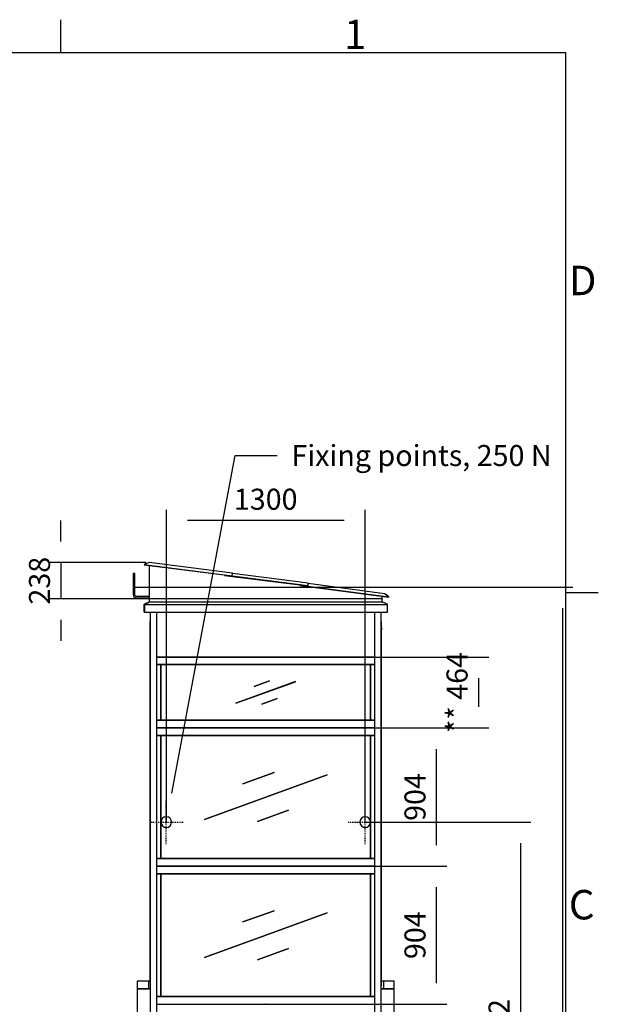
# Model space of a CAD drawing. Extents: x 5 to 1485, y 5 to 302.
# Drawn here: x 350 to 419, y 179 to 296 of the extents above; entities that cross this region are included whole.
import ezdxf

# ---------------------------------------------------------------- set-up
doc = ezdxf.new("R2010")
doc.units = 0
doc.header["$LTSCALE"] = 0.5
doc.header["$MEASUREMENT"] = 0
doc.linetypes.add('ACAD_ISO10W100', pattern=[18.5, 12, -3, 0.5, -3])
doc.layers.get('0').update_dxf_attribs({"linetype": 'CONTINUOUS'})
doc.layers.add('7', color=6, linetype='ACAD_ISO10W100')
doc.layers.add('9', color=7, linetype='CONTINUOUS')
doc.styles.add('LD', font='ARIALUNI.TTF')
doc.dimstyles.new('LIFT', dxfattribs={"dimtxt": 2, "dimasz": 2.5, "dimexe": 1.25, "dimexo": 0, "dimgap": 0.5, "dimtad": 1, "dimdec": 0, "dimzin": 0, "dimdsep": 46, "dimtxsty": 'LD', "dimcen": 0, "dimdle": 3.5, "dimclrd": 1, "dimclre": 1, "dimclrt": 5, "dimadec": 0, "dimazin": 0, "dimtfac": 1, "dimtdec": 0, "dimtix": 1, "dimtmove": 1, "dimatfit": 3, "dimfxl": 1, "dimtolj": 1, "dimtzin": 0, "dimarcsym": 0})

# ---------------------------------------------------------------- blocks, each defined once
blk = doc.blocks.new('BORD_CIBES')
for p, q in [((340, 277), (340, 280.9)), ((0, 277), (400, 277)), ((400, 277), (400, 0)), ((400, 212.75), (403.9, 212.75))]:
    blk.add_line(p, q)
at = {"style": 'LD'}
for s, p in [('1', (373.67, 277.4)), ('D', (400.4, 248.13)), ('C', (400.4, 173.88))]:
    blk.add_text(s, height=3.5, dxfattribs=at).set_placement(p)
blk = doc.blocks.new('LD_20210419064655_00000007')
blk.add_blockref('BORD_CIBES', (0, 0))
blk = doc.blocks.new('LD_20210419064656_0000011E')
for p, q in [((200.5, 5739.2), (615, 7948.2)), ((615, 7948.2), (890, 7948.2))]:
    blk.add_line(p, q)
blk.add_solid([(165, 5550), (169, 5745.1), (232, 5733.3), (165, 5550)])
at = {"insert": (1833.8, 7948.2), "char_height": 137.5, "attachment_point": 5, "style": 'LD'}
blk.add_mtext('\\fArial Unicode MS|b0|i0|u0;\\C256;Fixing points, 250 N', dxfattribs=at)
blk = doc.blocks.new('LD_20210419064656_0000011F')
for p, q in [((60.4, 4460), (-25, 4460)), ((-25, 4460), (-25, 4210)), ((1655, 4460), (1569.6, 4460)), ((1655, 4210), (1655, 4460)), ((-25, 4210), (60.4, 4210)), ((1569.6, 4210), (1655, 4210)), ((-525, 0), (-525, -250)), ((-25, 0), (-525, 0)), ((-25, 50), (-25, 0)), ((1655, 50), (-25, 50)), ((1655, -250), (1655, 50)), ((-525, -250), (-25, -250)), ((-25, -250), (1655, -250))]:
    blk.add_line(p, q)
blk = doc.blocks.new('*D673')
at = {"layer": '9', "color": 1}
for p, q in [((391.18, 200.45), (410.89, 200.45)), ((409.64, 197.95), (409.64, 153.28)), ((391.18, 150.78), (410.89, 150.78))]:
    blk.add_line(p, q, dxfattribs=at)
for p in [(391.19, 200.45), (391.19, 150.78)]:
    blk.add_point(p, dxfattribs=at)
for points in [[(409.64, 200.45), (410.05, 197.95), (409.22, 197.95), (409.64, 200.45)], [(409.64, 150.78), (409.22, 153.28), (410.05, 153.28), (409.64, 150.78)]]:
    blk.add_solid(points, dxfattribs=at)
at = {"layer": '9', "color": 5, "insert": (409.14, 175.62), "char_height": 2.5, "attachment_point": 8, "rotation": 90, "style": 'LD'}
blk.add_mtext('2732', dxfattribs=at)
blk = doc.blocks.new('LD_20210419064656_00000129')
for p, q in [((-651.2, 2223.84), (-654.1, 2223.84)), ((-654.1, 2223.84), (-654.1, 2205.84)), ((-651.2, 2205.84), (-654.1, 2205.84)), ((-654.1, 2205.84), (-654.1, -14.16)), ((-654.1, 2205.84), (-651.2, 2205.84)), ((860.9, 2223.84), (858, 2223.84)), ((860.9, 2205.84), (858, 2205.84)), ((858, 2205.84), (860.9, 2205.84)), ((860.9, 2205.84), (860.9, 2223.84)), ((860.9, -14.16), (860.9, 2205.84)), ((-651.2, 0), (-652.6, 0)), ((-652.6, 0), (-652.6, -3.5)), ((859.4, 0), (858, 0)), ((859.4, -3.5), (859.4, 0)), ((-654.1, -14.16), (-651.2, -14.16)), ((-652.6, -3.5), (-652.6, -40)), ((-651.2, -3.5), (-652.6, -3.5)), ((-652.6, -3.5), (-651.2, -3.5)), ((-652.6, -40), (-651.2, -40)), ((859.4, -3.5), (858, -3.5)), ((858, -3.5), (859.4, -3.5)), ((858, -14.16), (860.9, -14.16)), ((858, -40), (859.4, -40)), ((859.4, -40), (859.4, -3.5))]:
    blk.add_line(p, q)
blk = doc.blocks.new('LD_20210419064656_0000012A')
for p, q in [((-754.6, 0.4), (-757.5, 0.4)), ((-757.5, 0.4), (-757.5, -40.5)), ((757.5, 0.4), (754.6, 0.4)), ((757.5, -40.5), (757.5, 0.4)), ((-758, -42.9), (-758, -57.6)), ((-754.6, -42.9), (-758, -42.9)), ((-758, -57.6), (-754.6, -57.6)), ((-754.6, -57.6), (-758, -57.6)), ((-758, -57.6), (-758, -152.4)), ((-757.5, -40.5), (-754.6, -40.5)), ((-757.5, -40.5), (-754.6, -40.5)), ((-754.6, -40.5), (-757.5, -40.5)), ((-757.5, -40.5), (-757.5, -40.5)), ((-756, -55.7), (-756, -44.8)), ((-756, -44.8), (-754.6, -44.8)), ((-754.6, -44.8), (-756, -44.8)), ((-756, -44.8), (-756, -55.7)), ((-754.6, -55.7), (-756, -55.7)), ((754.6, -40.5), (757.5, -40.5)), ((754.6, -40.5), (757.5, -40.5)), ((757.5, -40.5), (754.6, -40.5)), ((758, -42.9), (754.6, -42.9)), ((754.6, -44.8), (756, -44.8)), ((756, -44.8), (754.6, -44.8)), ((756, -55.7), (754.6, -55.7)), ((754.6, -57.6), (758, -57.6)), ((758, -57.6), (754.6, -57.6)), ((756, -55.7), (756, -44.8)), ((756, -44.8), (756, -55.7)), ((757.5, -40.5), (757.5, -40.5)), ((758, -57.6), (758, -42.9)), ((758, -152.4), (758, -57.6)), ((-758, -152.4), (-757.5, -152.4)), ((757.5, -152.4), (758, -152.4))]:
    blk.add_line(p, q)
blk = doc.blocks.new('LD_20210419064656_0000012B')
for p, q in [((-1582.5, 0), (-1655, 0)), ((-1655, 0), (-1655, -50)), ((-1572.5, 0), (-1582.5, 0)), ((-1582.5, 0), (-1582.5, -50)), ((-42.5, 0), (-57.5, 0)), ((25, 0), (-42.5, 0)), ((-42.5, -50), (-42.5, 0)), ((25, -50), (25, 0)), ((-1655, -50), (-1582.5, -50)), ((-1582.5, -50), (-1569.6, -50)), ((-60.4, -50), (-42.5, -50)), ((-42.5, -50), (25, -50))]:
    blk.add_line(p, q)
blk = doc.blocks.new('*D694')
at = {"layer": '9', "color": 1}
for p, q in [((379.36, 178.78), (400.89, 178.78)), ((399.64, 176.28), (399.64, 164.85)), ((379.36, 162.35), (400.89, 162.35))]:
    blk.add_line(p, q, dxfattribs=at)
for p in [(379.37, 178.78), (379.37, 162.35)]:
    blk.add_point(p, dxfattribs=at)
for points in [[(399.64, 178.78), (400.05, 176.28), (399.22, 176.28), (399.64, 178.78)], [(399.64, 162.35), (399.22, 164.85), (400.05, 164.85), (399.64, 162.35)]]:
    blk.add_solid(points, dxfattribs=at)
at = {"layer": '9', "color": 5, "insert": (399.14, 170.56), "char_height": 2.5, "attachment_point": 8, "rotation": 90, "style": 'LD'}
blk.add_mtext('904', dxfattribs=at)
blk = doc.blocks.new('LD_20210419064656_00000133')
for p, q in [((711.6, 452), (-711.6, 452)), ((-685.5, 402), (-711.6, 402)), ((-711.6, 402), (711.6, 402)), ((-685.5, -402), (-685.5, 402)), ((-685.5, 402), (-685.5, -402)), ((685.5, 402), (-685.5, 402)), ((685.5, -402), (685.5, 402)), ((685.5, 402), (685.5, -402)), ((711.6, 402), (685.5, 402)), ((401.2, 146.1), (-401.3, -145.9)), ((-401.2, -146.1), (401.3, 145.9)), ((54.3, 160.6), (-148.7, 86.8)), ((-148.7, 86.6), (54.3, 160.4)), ((54.3, 160.4), (54.3, 160.6)), ((401.3, 145.9), (401.2, 146.1)), ((-148.7, 86.8), (-148.7, 86.6)), ((148.7, -86.6), (-54.3, -160.4)), ((-54.3, -160.6), (148.7, -86.8)), ((148.7, -86.8), (148.7, -86.6)), ((-401.3, -145.9), (-401.2, -146.1)), ((-54.3, -160.4), (-54.3, -160.6)), ((-711.6, -402), (-685.5, -402)), ((711.6, -402), (-711.6, -402)), ((-685.5, -402), (685.5, -402)), ((685.5, -402), (711.6, -402)), ((-711.6, -452), (711.6, -452))]:
    blk.add_line(p, q)
blk = doc.blocks.new('*D697')
at = {"layer": '9', "color": 1}
for p, q in [((379.36, 195.22), (400.89, 195.22)), ((399.64, 192.72), (399.64, 181.28)), ((379.36, 178.78), (400.89, 178.78))]:
    blk.add_line(p, q, dxfattribs=at)
for p in [(379.37, 195.22), (379.37, 178.78)]:
    blk.add_point(p, dxfattribs=at)
for points in [[(399.64, 195.22), (400.05, 192.72), (399.22, 192.72), (399.64, 195.22)], [(399.64, 178.78), (399.22, 181.28), (400.05, 181.28), (399.64, 178.78)]]:
    blk.add_solid(points, dxfattribs=at)
at = {"layer": '9', "color": 5, "insert": (399.14, 187), "char_height": 2.5, "attachment_point": 8, "rotation": 90, "style": 'LD'}
blk.add_mtext('904', dxfattribs=at)
blk = doc.blocks.new('LD_20210419064656_00000135')
blk.add_line((-711.6, -190), (711.6, -190))
blk = doc.blocks.new('LD_20210419064656_00000136')
for p, q in [((711.6, 232), (-711.6, 232)), ((-711.6, 182), (711.6, 182)), ((-685.5, 182), (-711.6, 182)), ((-685.5, 182), (-685.5, -182)), ((685.5, 182), (-685.5, 182)), ((-685.5, -182), (-685.5, 182)), ((685.5, -182), (685.5, 182)), ((685.5, 182), (685.5, -182)), ((711.6, 182), (685.5, 182)), ((194.5, 70.9), (-194.6, -70.7)), ((-194.5, -70.9), (194.6, 70.7)), ((24.6, 75.8), (-75, 39.6)), ((-75, 39.4), (24.6, 75.6)), ((24.6, 75.6), (24.6, 75.8)), ((194.6, 70.7), (194.5, 70.9)), ((-75, 39.6), (-75, 39.4)), ((75, -39.4), (-24.6, -75.6)), ((-24.6, -75.8), (75, -39.6)), ((75, -39.6), (75, -39.4)), ((-194.6, -70.7), (-194.5, -70.9)), ((-24.6, -75.6), (-24.6, -75.8)), ((711.6, -182), (-711.6, -182)), ((-711.6, -182), (-685.5, -182)), ((-685.5, -182), (685.5, -182)), ((685.5, -182), (711.6, -182)), ((-711.6, -232), (711.6, -232))]:
    blk.add_line(p, q)
blk = doc.blocks.new('*D701')
at = {"layer": '9', "color": 1}
for p, q in [((379.36, 220.09), (405.89, 220.09)), ((404.64, 217.59), (404.64, 214.15)), ((379.36, 211.65), (405.89, 211.65))]:
    blk.add_line(p, q, dxfattribs=at)
for p in [(379.37, 220.09), (379.37, 211.65)]:
    blk.add_point(p, dxfattribs=at)
for points in [[(404.64, 220.09), (405.05, 217.59), (404.22, 217.59), (404.64, 220.09)], [(404.64, 211.65), (404.22, 214.15), (405.05, 214.15), (404.64, 211.65)]]:
    blk.add_solid(points, dxfattribs=at)
at = {"layer": '9', "color": 5, "insert": (404.14, 215.87), "char_height": 2.5, "attachment_point": 8, "rotation": 90, "style": 'LD'}
blk.add_mtext('** 464', dxfattribs=at)
blk = doc.blocks.new('LD_20210419064656_00000138')
for p, q in [((711.6, 452), (-711.6, 452)), ((-711.6, 402), (711.6, 402)), ((-685.5, 402), (-711.6, 402)), ((-685.5, 402), (-685.5, -402)), ((685.5, 402), (-685.5, 402)), ((-685.5, -402), (-685.5, 402)), ((685.5, -402), (685.5, 402)), ((685.5, 402), (685.5, -402)), ((711.6, 402), (685.5, 402)), ((401.2, 146.1), (-401.3, -145.9)), ((-401.2, -146.1), (401.3, 145.9)), ((54.3, 160.6), (-148.7, 86.8)), ((-148.7, 86.6), (54.3, 160.4)), ((54.3, 160.4), (54.3, 160.6)), ((401.3, 145.9), (401.2, 146.1)), ((-148.7, 86.8), (-148.7, 86.6)), ((148.7, -86.6), (-54.3, -160.4)), ((-54.3, -160.6), (148.7, -86.8)), ((148.7, -86.8), (148.7, -86.6)), ((-401.3, -145.9), (-401.2, -146.1)), ((-54.3, -160.4), (-54.3, -160.6)), ((711.6, -402), (-711.6, -402)), ((-711.6, -402), (-685.5, -402)), ((-685.5, -402), (685.5, -402)), ((685.5, -402), (711.6, -402)), ((-711.6, -452), (711.6, -452))]:
    blk.add_line(p, q)
blk = doc.blocks.new('*D704')
at = {"layer": '9', "color": 1}
for p, q in [((379.36, 211.65), (400.89, 211.65)), ((399.64, 209.15), (399.64, 197.72)), ((379.36, 195.22), (400.89, 195.22))]:
    blk.add_line(p, q, dxfattribs=at)
for p in [(379.37, 211.65), (379.37, 195.22)]:
    blk.add_point(p, dxfattribs=at)
for points in [[(399.64, 211.65), (400.05, 209.15), (399.22, 209.15), (399.64, 211.65)], [(399.64, 195.22), (399.22, 197.72), (400.05, 197.72), (399.64, 195.22)]]:
    blk.add_solid(points, dxfattribs=at)
at = {"layer": '9', "color": 5, "insert": (399.14, 203.44), "char_height": 2.5, "attachment_point": 8, "rotation": 90, "style": 'LD'}
blk.add_mtext('904', dxfattribs=at)
blk = doc.blocks.new('LD_20210419064656_00000146')
for p, q in [((-1524.4, 238), (-1556.2, 224.7)), ((-1556.2, 224.7), (-1555.8, 223.8)), ((-1555.8, 223.8), (-1555.6, 223.9)), ((-1555.5, 224.6), (-1555.6, 223.8)), ((-1555.6, 223.8), (-980.6, 150.2)), ((-1523.7, 237.9), (-1555.5, 224.6)), ((-1555.5, 224.6), (-980.5, 151.1)), ((-1524, 238.1), (-1524.4, 238)), ((-1524.2, 237.7), (-1524.4, 238)), ((-1524.4, 238), (-1524.2, 237.7)), ((-1523.7, 238.2), (-1524, 238.1)), ((-1523.7, 238.2), (-1524, 238.1)), ((-1523.3, 238.2), (-1523.7, 238.2)), ((-1523.3, 238.2), (-1523.7, 238.2)), ((-1523.4, 237.9), (-1523.7, 237.9)), ((-1523.4, 237.9), (-1523.3, 238.2)), ((-1523.3, 238.1), (-1523.4, 238)), ((-1523.4, 238), (-1523.4, 237.9)), ((-1523.3, 238.2), (-1523.3, 238.1)), ((-978.3, 168.4), (-1523.3, 238.2)), ((-1523, 219.6), (-1523, -16)), ((-1522.7, 219.6), (-1522.7, -16)), ((-1627.5, 142), (-1628, 142)), ((-1628, 142), (-1628, 141.6)), ((-1628, 141.6), (-1628, 140.5)), ((-1628, 140.5), (-1628, 138.9)), ((-1628, 138.9), (-1628, 137)), ((-1628, 137), (-1628, 135.1)), ((-1628, 135.1), (-1628, 133.5)), ((-1628, 133.5), (-1628, 132.4)), ((-1628, 132.4), (-1628, 132)), ((-1628, 132), (-1627.5, 132)), ((-1627.4, 167), (-1627.5, 166.9)), ((-1627.5, 166.9), (-1627.5, 166.9)), ((-1627.5, 166.9), (-1627.5, 166.8)), ((-1627.5, 166.8), (-1627.5, 166.8)), ((-1627.5, 166.8), (-1627.5, 27)), ((-1627.3, 167), (-1627.4, 167)), ((-1627.4, 167), (-1627.4, 167)), ((-1617.7, 167), (-1627.3, 167)), ((-1627.3, 167), (-1627.3, 167)), ((-1617.6, 167), (-1617.7, 167)), ((-1617.7, 167), (-1617.7, 167)), ((-1617.5, 166.9), (-1617.6, 167)), ((-1617.6, 167), (-1617.6, 167)), ((-1617.5, 166.8), (-1617.5, 166.9)), ((-1617.5, 166.9), (-1617.5, 166.9)), ((-1617.5, 27), (-1617.5, 166.8)), ((-1617.5, 166.8), (-1617.5, 166.8)), ((-1617, 142), (-1617.5, 142)), ((-1617.5, 132), (-1617, 132)), ((-1617, 141.6), (-1617, 142)), ((-1617, 140.5), (-1617, 141.6)), ((-1617, 138.9), (-1617, 140.5)), ((-1617, 137), (-1617, 138.9)), ((-1617, 135.1), (-1617, 137)), ((-1617, 133.5), (-1617, 135.1)), ((-1617, 132.4), (-1617, 133.5)), ((-1617, 132), (-1617, 132.4)), ((-1031.1, 154.5), (-1031.2, 153.7)), ((-1031.2, 153.7), (-485.5, 85.2)), ((-1030.8, 156.6), (-1031.1, 154.5)), ((-485.3, 86), (-1031.1, 154.5)), ((-980.6, 150.2), (-978.5, 167.3)), ((-980.6, 150.2), (-980.5, 151.1)), ((-980.5, 151.1), (-980.6, 150.2)), ((-980.5, 151.1), (-978.3, 168.2)), ((-483.2, 103.4), (-978.7, 165.6)), ((-978.5, 167.3), (-978.4, 167.4)), ((-978.4, 167.4), (-978.4, 167.5)), ((-978.4, 167.4), (-978.4, 167.4)), ((-978.3, 168.4), (-978.3, 168.4)), ((-978.3, 168.3), (-978.3, 168.4)), ((-978.3, 168.4), (-978.3, 168.4)), ((-978.3, 168.4), (-978.3, 168.4)), ((-978.3, 168.4), (-978.3, 168.3)), ((-978.3, 168.2), (-978.3, 168.3)), ((-978.3, 168.3), (-978.3, 168.2)), ((-1627.5, 82), (-1628, 82)), ((-1628, 82), (-1628, 81.6)), ((-1628, 81.6), (-1628, 80.5)), ((-1628, 80.5), (-1628, 78.9)), ((-1628, 78.9), (-1628, 77)), ((-1628, 77), (-1628, 75.1)), ((-1628, 75.1), (-1628, 73.5)), ((-1628, 73.5), (-1628, 72.4)), ((-1628, 72.4), (-1628, 72)), ((-1628, 72), (-1627.5, 72)), ((-1617, 82), (-1617.5, 82)), ((-1617.5, 72), (-1617, 72)), ((-1617, 81.6), (-1617, 82)), ((-1617, 80.5), (-1617, 81.6)), ((-1617, 78.9), (-1617, 80.5)), ((-1617, 77), (-1617, 78.9)), ((-1617, 75.1), (-1617, 77)), ((-1617, 73.5), (-1617, 75.1)), ((-1617, 72.4), (-1617, 73.5)), ((-1617, 72), (-1617, 72.4)), ((-535.3, 89.3), (-535.4, 88.4)), ((-535.4, 88.4), (-535.3, 89.3)), ((-535.4, 88.4), (43.3, 12.2)), ((-535, 91.4), (-535.3, 89.3)), ((-535.3, 89.3), (-535, 91.4)), ((-535.3, 89.3), (43.4, 13.1)), ((-485.5, 85.2), (-483.3, 102.3)), ((-485.3, 86), (-485.5, 85.2)), ((-485.5, 85.2), (-485.3, 86)), ((-483.2, 103.1), (-485.3, 86)), ((-485.3, 86), (-483.2, 103.1)), ((15.7, 34.4), (-483.6, 100.1)), ((-483.3, 102.3), (-483.3, 102.3)), ((-483.2, 103.3), (-483.2, 103.4)), ((-483.2, 103.4), (-483.2, 103.4)), ((-483.2, 103.4), (-483.2, 103.3)), ((-483.2, 103.3), (-483.2, 103.4)), ((-483.2, 103.1), (-483.2, 103.3)), ((-483.2, 103.1), (-483.2, 103.3)), ((-1627.5, 27), (-1627, 22.5)), ((-1627, 22.5), (-1625.5, 18.3)), ((-1625.5, 18.3), (-1623.1, 14.5)), ((-1623.1, 14.5), (-1620, 11.4)), ((-1620, 11.4), (-1616.2, 9)), ((-1617.2, 24.8), (-1617.5, 27)), ((-1616.5, 22.7), (-1617.2, 24.8)), ((-1615.3, 20.8), (-1616.5, 22.7)), ((-1616.2, 9), (-1612, 7.5)), ((-1613.7, 19.2), (-1615.3, 20.8)), ((-1611.8, 18), (-1613.7, 19.2)), ((-1612, 7.5), (-1607.5, 7)), ((-1609.7, 17.3), (-1611.8, 18)), ((-1607.5, 17), (-1609.7, 17.3)), ((-1523, 17), (-1607.5, 17)), ((-1607.5, 7), (-1523, 7)), ((0, -19.4), (0, 17.9)), ((15.7, 34.3), (15.7, 34.4)), ((15.7, 34.4), (15.7, 34.4)), ((15.7, 34.1), (15.7, 34.4)), ((15.7, 34.4), (15.7, 34.1)), ((16.1, 34.3), (15.7, 34.4)), ((15.7, 34.3), (15.7, 34.4)), ((15.7, 34.4), (15.7, 34.4)), ((15.7, 34.1), (15.7, 34.3)), ((15.7, 34.1), (15.7, 34.3)), ((16, 34.1), (15.7, 34.1)), ((43.4, 13.1), (16, 34.1)), ((16.4, 34.2), (16.1, 34.3)), ((16.7, 34), (16.4, 34.2)), ((16.7, 34), (16.5, 33.7)), ((16.5, 33.7), (16.7, 34)), ((44, 13), (16.7, 34)), ((43.3, 12.2), (43.4, 13.1)), ((43.3, 12.3), (43.4, 12.2)), ((43.4, 12.2), (44, 13)), ((-1555, -34.9), (-1555.3, -36)), ((-1555.1, -35.2), (-1555.3, -36)), ((-1555.1, -35.2), (-1555.3, -36)), ((-1555.1, -35.2), (-1555.3, -36)), ((-1555.3, -85.8), (-1555.3, -36)), ((-1555.3, -36), (-1555.3, -85.8)), ((-1555.3, -85.8), (-1555.3, -36)), ((-1555.3, -36), (-1555.3, -85.8)), ((-1555.3, -36), (-1555.3, -85.8)), ((-1555.3, -85.8), (-1555.3, -36)), ((-1555.3, -36), (-1555.3, -85.8)), ((-1555, -34.9), (-1555.1, -35.2)), ((-1555, -36.4), (-1555.1, -37.1)), ((-1555.1, -37.1), (-1555.1, -85.8)), ((-1554.1, -34.2), (-1555, -34.9)), ((-1554.7, -34.6), (-1555, -34.9)), ((-1554.7, -35.9), (-1555, -36.4)), ((-1554.3, -35), (-1554.8, -35.4)), ((-1554.8, -35.4), (-1554.5, -35.7)), ((-1554.7, -34.6), (-1554.1, -34.2)), ((-1554.7, -34.6), (-1554.1, -34.2)), ((-1554.1, -34.2), (-1554.7, -34.6)), ((-1554.1, -34.2), (-1554.7, -34.6)), ((-1554.1, -34.2), (-1554.7, -34.6)), ((-1553.9, -35.3), (-1554.7, -35.9)), ((-1554.7, -35.9), (33.7, -35.9)), ((-1554.3, -35), (-1553.7, -35.1)), ((-1554.1, -34.2), (-1522.4, -19.4)), ((-1554.1, -34.2), (-1522.4, -19.4)), ((-1522.4, -19.4), (-1554.1, -34.2)), ((-1522.4, -19.4), (-1554.1, -34.2)), ((-1522.4, -19.4), (-1554.1, -34.2)), ((-1522, -20.3), (-1553.9, -35.3)), ((-1553.8, -35.2), (-1553.7, -35.1)), ((-1553.7, -35.1), (-1526.4, -22.3)), ((-1523, -16), (-1522.7, -16)), ((-1522.7, -16), (-1522, -16)), ((-1522.1, -19.1), (-1522.4, -19.4)), ((-1522.1, -19.1), (-1522.4, -19.4)), ((-1522.4, -19.4), (-1522.1, -19.1)), ((-1522, -20.3), (-1522.4, -19.4)), ((-1522.4, -19.4), (-1522, -20.3)), ((-1522.1, -19.1), (-1521.9, -18.8)), ((-1521.9, -18.8), (-1522.1, -19.1)), ((-1522.1, -19.1), (-1521.9, -18.8)), ((-1521.9, -18.8), (-1522.1, -19.1)), ((-1521.9, -18.8), (-1522.1, -19.1)), ((-1522, -16), (-1521, -16)), ((-1522, -20.3), (-1521.4, -19.8)), ((-1521, -20.3), (-1522, -20.3)), ((-1521.8, -18.5), (-1521.9, -18.8)), ((-1521.8, -18.5), (-1521.9, -18.8)), ((-1521.8, -18.5), (-1521.9, -18.8)), ((-1521.9, -18.8), (-1521.8, -18.5)), ((-1521.8, -16), (-1521.8, -18.5)), ((-1521.8, -18.5), (-1521.8, -16)), ((-1521.8, -18.5), (-1521.8, -16)), ((-1521.8, -16), (-1521.8, -18.5)), ((-1521.8, -16), (-1521.8, -18.5)), ((-1521.4, -19.8), (-1521, -19.2)), ((-1521, -16), (-1520.5, -16)), ((-1521, -17), (-1521, -19.4)), ((-1520.5, -17), (-1521, -17)), ((-1521, -19.4), (-1521, -19.7)), ((-1521, -19.7), (-1521, -20)), ((-1521, -20), (-1521, -20.3)), ((-1521, -20), (0, -20)), ((-1520.8, -17), (-1520.8, -16)), ((-1520.5, -16), (-1520.5, -17)), ((0, -19.7), (0, -19.4)), ((32.9, -35.1), (0, -19.7)), ((0, -20), (0, -19.7)), ((0, -20.3), (0, -20)), ((1, -20.3), (0, -20.3)), ((32.9, -35.3), (1, -20.3)), ((33.7, -35.7), (32.9, -35.1)), ((32.9, -35.1), (32.9, -35.2)), ((32.9, -35.2), (32.9, -35.1)), ((33.7, -35.9), (32.9, -35.3)), ((33.9, -36.2), (33.7, -35.7)), ((33.7, -35.7), (33.7, -35.7)), ((33.9, -36.2), (33.7, -35.7)), ((34, -36.4), (33.7, -35.9)), ((34, -36.6), (33.9, -36.2)), ((33.9, -36.2), (33.9, -36.2)), ((34, -36.6), (33.9, -36.2)), ((34.1, -37.1), (34, -36.4)), ((34.1, -85.8), (34.1, -37.1)), ((-1555.3, -85.8), (-1554.3, -85.8)), ((-1555.1, -85.8), (34.1, -85.8)), ((-1554.3, -85.8), (-1554.3, -85.8))]:
    blk.add_line(p, q)
blk = doc.blocks.new('*D721')
at = {"layer": '9', "color": 1}
for p, q in [((355, 233.83), (355, 236.33)), ((365.1, 231.33), (353.75, 231.33)), ((355, 231.33), (355, 227)), ((393.21, 227), (353.75, 227)), ((355, 224.5), (355, 222))]:
    blk.add_line(p, q, dxfattribs=at)
for p in [(365.09, 231.33), (393.2, 227)]:
    blk.add_point(p, dxfattribs=at)
for points in [[(355, 231.33), (354.58, 233.83), (355.42, 233.83), (355, 231.33)], [(355, 227), (355.42, 224.5), (354.58, 224.5), (355, 227)]]:
    blk.add_solid(points, dxfattribs=at)
at = {"layer": '9', "color": 5, "insert": (354.5, 229.17), "char_height": 2.5, "attachment_point": 8, "rotation": 90, "style": 'LD'}
blk.add_mtext('238', dxfattribs=at)
blk = doc.blocks.new('*D722')
at = {"layer": '9', "color": 1}
for p, q in [((363.62, 228.4), (415.89, 228.4)), ((414.64, 225.9), (414.64, 102.05)), ((392.69, 99.55), (415.89, 99.55))]:
    blk.add_line(p, q, dxfattribs=at)
for p in [(363.63, 228.4), (392.7, 99.55)]:
    blk.add_point(p, dxfattribs=at)
for points in [[(414.64, 228.4), (415.05, 225.9), (414.22, 225.9), (414.64, 228.4)], [(414.64, 99.55), (414.22, 102.05), (415.05, 102.05), (414.64, 99.55)]]:
    blk.add_solid(points, dxfattribs=at)
at = {"layer": '9', "color": 5, "insert": (414.14, 163.97), "char_height": 2.5, "attachment_point": 8, "rotation": 90, "style": 'LD'}
blk.add_mtext('7087', dxfattribs=at)
blk = doc.blocks.new('LD_20210419064656_00000155')
for p, q in [((-32.3, 13.4), (-35, 0)), ((-35, 0), (-32.3, -13.4)), ((-24.7, 24.7), (-32.3, 13.4)), ((-13.4, 32.3), (-24.7, 24.7)), ((0, 35), (-13.4, 32.3)), ((13.4, 32.3), (0, 35)), ((24.7, 24.7), (13.4, 32.3)), ((32.3, 13.4), (24.7, 24.7)), ((35, 0), (32.3, 13.4)), ((32.3, -13.4), (35, 0)), ((-32.3, -13.4), (-24.7, -24.7)), ((-24.7, -24.7), (-13.4, -32.3)), ((-13.4, -32.3), (0, -35)), ((0, -35), (13.4, -32.3)), ((13.4, -32.3), (24.7, -24.7)), ((24.7, -24.7), (32.3, -13.4))]:
    blk.add_line(p, q)
at = {"layer": '7'}
for p, q in [((0, -145), (0, 145)), ((-110, 0), (110, 0))]:
    blk.add_line(p, q, dxfattribs=at)
blk = doc.blocks.new('LD_20210419064656_00000157')
for p, q in [((-32.3, 13.4), (-35, 0)), ((-35, 0), (-32.3, -13.4)), ((-24.7, 24.7), (-32.3, 13.4)), ((-13.4, 32.3), (-24.7, 24.7)), ((0, 35), (-13.4, 32.3)), ((13.4, 32.3), (0, 35)), ((24.7, 24.7), (13.4, 32.3)), ((32.3, 13.4), (24.7, 24.7)), ((35, 0), (32.3, 13.4)), ((32.3, -13.4), (35, 0)), ((-32.3, -13.4), (-24.7, -24.7)), ((-24.7, -24.7), (-13.4, -32.3)), ((-13.4, -32.3), (0, -35)), ((0, -35), (13.4, -32.3)), ((13.4, -32.3), (24.7, -24.7)), ((24.7, -24.7), (32.3, -13.4))]:
    blk.add_line(p, q)
at = {"layer": '7'}
for p, q in [((0, -145), (0, 145)), ((-110, 0), (110, 0))]:
    blk.add_line(p, q, dxfattribs=at)
blk = doc.blocks.new('*D740')
at = {"layer": '9', "color": 1}
for p, q in [((367.55, 200.45), (367.55, 237.58)), ((391.18, 200.45), (391.18, 237.58)), ((388.68, 236.33), (370.05, 236.33))]:
    blk.add_line(p, q, dxfattribs=at)
for p in [(367.55, 200.46), (391.18, 200.46)]:
    blk.add_point(p, dxfattribs=at)
for points in [[(367.55, 236.33), (370.05, 236.75), (370.05, 235.91), (367.55, 236.33)], [(391.18, 236.33), (388.68, 235.91), (388.68, 236.75), (391.18, 236.33)]]:
    blk.add_solid(points, dxfattribs=at)
at = {"layer": '9', "color": 5, "insert": (379.36, 236.83), "char_height": 2.5, "attachment_point": 8, "style": 'LD'}
blk.add_mtext('1300', dxfattribs=at)
blk = doc.blocks.new('LD_20210419064656_0000016C')
for p, q in [((-21.5, 6924.2), (-21.5, 50)), ((21.5, 50), (21.5, 6924.2))]:
    blk.add_line(p, q)
blk = doc.blocks.new('LD_20210419064656_0000016E')
for p, q in [((-21.5, 6924.2), (-21.5, 2403.4)), ((21.5, 50), (21.5, 6924.2))]:
    blk.add_line(p, q)

msp = doc.modelspace()

# ---------------------------------------------------------------- block references
msp.add_blockref('LD_20210419064655_00000007', (15, 15))
at = {"xscale": 0.01818181818181818, "yscale": 0.01818181818181818, "zscale": 0.01818181818181818}
for name, p in [('LD_20210419064656_0000011E', (364.545, 99.545)), ('LD_20210419064656_00000146', (393.209, 227)), ('LD_20210419064656_0000016E', (366.035, 99.545)), ('LD_20210419064656_0000016C', (392.693, 99.545)), ('LD_20210419064656_0000012A', (379.364, 224.327)), ('LD_20210419064656_00000129', (377.484, 181.709)), ('LD_20210419064656_00000135', (379.364, 223.545)), ('LD_20210419064656_00000136', (379.364, 215.873)), ('LD_20210419064656_00000138', (379.364, 203.436)), ('LD_20210419064656_00000157', (367.545, 200.455)), ('LD_20210419064656_00000155', (391.182, 200.455)), ('LD_20210419064656_00000133', (379.364, 187)), ('LD_20210419064656_0000012B', (394.182, 181.545)), ('LD_20210419064656_0000011F', (364.545, 99.545))]:
    msp.add_blockref(name, p, dxfattribs=at)

# ---------------------------------------------------------------- dimensions: what is measured, and where the dimension line sits
at = {"layer": '9'}
dim = msp.add_linear_dim(base=(379.364, 236.33), p1=(367.545, 200.455), p2=(391.182, 200.455), dimstyle='LIFT', override={"dimscale": 1, "dimtxt": 2.5, "dimlfac": 55, "dimtix": 1}, dxfattribs=at)
dim.commit()
dim.dimension.update_dxf_attribs({"geometry": '*D740', "text_midpoint": (379.364, 236.33)})
for base, p1, p2, picture, middle in [((355, 229.167), (393.209, 227), (365.1, 231.335), '*D721', (355, 229.167)), ((414.636, 163.973), (392.693, 99.545), (363.618, 228.4), '*D722', (414.636, 163.973)), ((399.636, 203.436), (379.364, 195.218), (379.364, 211.655), '*D704', (399.636, 203.436)), ((409.636, 175.618), (391.182, 150.782), (391.182, 200.455), '*D673', (409.636, 175.618)), ((399.636, 187), (379.364, 178.782), (379.364, 195.218), '*D697', (399.636, 187)), ((399.636, 170.564), (379.364, 162.345), (379.364, 178.782), '*D694', (399.636, 170.564))]:
    dim = msp.add_linear_dim(base=base, p1=p1, p2=p2, angle=90, dimstyle='LIFT', override={"dimscale": 1, "dimtxt": 2.5, "dimlfac": 55, "dimtix": 1}, dxfattribs=at)
    dim.commit()
    dim.dimension.update_dxf_attribs({"geometry": picture, "text_midpoint": middle})
dim = msp.add_linear_dim(base=(404.636, 215.873), p1=(379.364, 211.655), p2=(379.364, 220.091), angle=90, text='** <>', dimstyle='LIFT', override={"dimscale": 1, "dimtxt": 2.5, "dimlfac": 55, "dimtix": 1}, dxfattribs=at)
dim.commit()
dim.dimension.update_dxf_attribs({"geometry": '*D701', "text_midpoint": (404.636, 215.873)})

doc.saveas('drawing.dxf')
